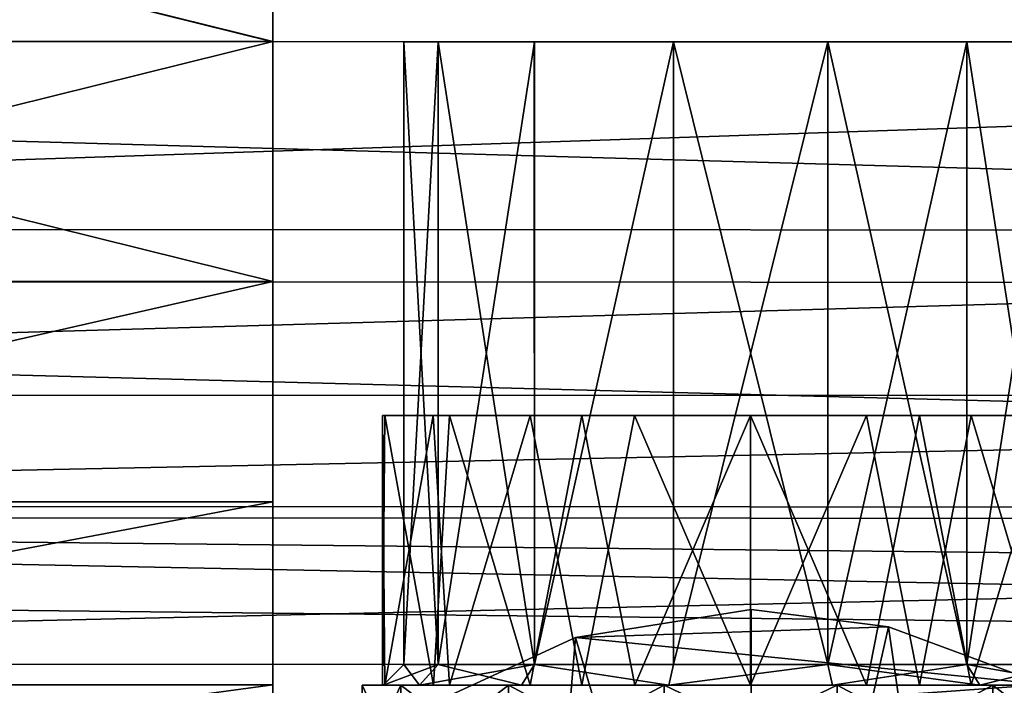
# Model space of a CAD drawing. Extents: x -149 to 267, y -97 to 185.
# Drawn here: x -18 to 6, y -15 to 1 of the extents above; entities that cross this region are included whole.
import ezdxf

# ---------------------------------------------------------------- set-up
doc = ezdxf.new("R2010")
doc.units = 0
doc.header["$MEASUREMENT"] = 0

msp = doc.modelspace()

# ---------------------------------------------------------------- linework, layer by layer
for points in [[(-11.516296, 18.659805, -8.52388), (-11.51664, 5.786654, -19.677849), (-11.515656, -11.074236, -17.25223)], [(-11.516296, 18.659805, -8.52388), (-11.514587, -18.640011, -8.520771), (-11.514046, -20.284283, -2.92141)], [(-11.516296, 18.659805, -8.52388), (-11.515656, -11.074236, -17.25223), (-11.514587, -18.640011, -8.520771)], [(-11.514877, 18.659023, 8.510321), (-11.516296, 18.659805, -8.52388), (-11.514046, -20.284283, -2.92141)], [(-11.51432, 15.503793, 13.419817), (-11.514877, 18.659023, 8.510321), (-11.514046, -20.284283, -2.92141)], [(-11.51432, 15.503793, 13.419817), (-11.514046, -20.284283, -2.92141), (-11.513557, -20.28455, 2.914344)], [(-11.51432, 15.503793, 13.419817), (-11.513557, -20.28455, 2.914344), (-11.512901, -15.486011, 13.422401)], [(-11.51432, 15.503793, 13.419817), (-11.512901, -15.486011, 13.422401), (-11.513809, 11.093248, 17.241777)], [(-11.513809, 11.093248, 17.241777), (-11.513023, 0.008566, 20.497423), (-11.513359, 5.784851, 19.666435)], [(-11.513809, 11.093248, 17.241777), (-11.512901, -15.486011, 13.422401), (-11.513023, 0.008566, 20.497423)], [(-102.524887, 5.804322, 22.252897), (-102.524567, 0.01604, 22.993576), (102.501907, -0.001054, 23.002972)], [(-102.524887, 5.804322, 22.252897), (102.501907, -0.001054, 23.002972), (102.501587, 5.787227, 22.262293)], [(-11.51664, 5.786654, -19.677849), (-34.819641, 5.788597, -19.678915), (-11.516441, 0.010446, -20.507875)], [(-34.819641, 5.788597, -19.678915), (-34.819458, 0.012389, -20.508942), (-11.516441, 0.010446, -20.507875)], [(-34.81604, 0.010509, 20.496357), (-34.816376, 5.786794, 19.665369), (-11.513023, 0.008566, 20.497423)], [(-11.513023, 0.008566, 20.497423), (-34.816376, 5.786794, 19.665369), (-11.513359, 5.784851, 19.666435)], [(-11.51664, 5.786654, -19.677849), (-11.516441, 0.010446, -20.507875), (-11.516106, -5.765839, -19.676888)], [(-11.51664, 5.786654, -19.677849), (-11.516106, -5.765839, -19.676888), (-11.515656, -11.074236, -17.25223)], [(-66.775208, 0.015947, -40.012928), (-67.574524, 4.548398, -40.01334), (67.541046, 4.537133, -40.007149)], [(-66.775208, 0.015947, -40.012928), (67.541046, 4.537133, -40.007149), (66.74205, 0.004815, -40.006809)], [(-102.524567, 0.01604, 22.993576), (102.502121, -5.789268, 22.263258), (102.501907, -0.001054, 23.002972)], [(-102.524567, 0.01604, 22.993576), (-102.524368, -5.772173, 22.253862), (102.502121, -5.789268, 22.263258)], [(-67.574097, -4.516372, -40.012585), (-66.775208, 0.015947, -40.012928), (66.74205, 0.004815, -40.006809)], [(-67.574097, -4.516372, -40.012585), (66.74205, 0.004815, -40.006809), (67.541458, -4.527637, -40.006393)], [(-34.819458, 0.012389, -20.508942), (-34.819122, -5.763896, -19.677954), (-11.516441, 0.010446, -20.507875)], [(-11.516441, 0.010446, -20.507875), (-34.819122, -5.763896, -19.677954), (-11.516106, -5.765839, -19.676888)], [(-11.512825, -5.767642, 19.667397), (-34.81604, 0.010509, 20.496357), (-11.513023, 0.008566, 20.497423)], [(-34.815857, -5.765698, 19.66633), (-34.81604, 0.010509, 20.496357), (-11.512825, -5.767642, 19.667397)], [(-11.513023, 0.008566, 20.497423), (-11.512901, -15.486011, 13.422401), (-11.512787, -11.075817, 17.243628)], [(-11.513023, 0.008566, 20.497423), (-11.512787, -11.075817, 17.243628), (-11.512825, -5.767642, 19.667397)], [(-8.364159, 0.009152, 1.995178), (-7.537361, 0.009249, -1.628153), (8.337997, 0.007759, 1.995943)], [(-8.364159, 0.009152, 1.995178), (-7.536674, -14.992689, -1.626902), (-7.537361, 0.009249, -1.628153)], [(-7.536758, 0.008917, 5.618584), (-8.364159, 0.009152, 1.995178), (8.337997, 0.007759, 1.995943)], [(-8.363472, -14.992786, 1.996428), (-7.536674, -14.992689, -1.626902), (-8.364159, 0.009152, 1.995178)], [(-7.536758, 0.008917, 5.618584), (-8.363472, -14.992786, 1.996428), (-8.364159, 0.009152, 1.995178)], [(-7.536072, -14.993021, 5.619834), (-8.363472, -14.992786, 1.996428), (-7.536758, 0.008917, 5.618584)], [(-7.537361, 0.009249, -1.628153), (-5.220291, 0.009189, -4.533822), (-1.872002, 0.008984, -6.146177)], [(-7.537361, 0.009249, -1.628153), (-1.872002, 0.008984, -6.146177), (1.844482, 0.008674, -6.146007)], [(-7.537361, 0.009249, -1.628153), (7.510689, 0.007994, -1.627463), (8.337997, 0.007759, 1.995943)], [(-7.537361, 0.009249, -1.628153), (1.844482, 0.008674, -6.146007), (7.510689, 0.007994, -1.627463)], [(-7.537361, 0.009249, -1.628153), (-5.219604, -14.992749, -4.532571), (-5.220291, 0.009189, -4.533822)], [(-7.536674, -14.992689, -1.626902), (-5.219604, -14.992749, -4.532571), (-7.537361, 0.009249, -1.628153)], [(-7.536758, 0.008917, 5.618584), (8.337997, 0.007759, 1.995943), (7.511292, 0.007662, 5.619273)], [(-7.536758, 0.008917, 5.618584), (7.511292, 0.007662, 5.619273), (1.84584, 0.007927, 10.137298)], [(-5.219208, 0.00859, 8.524466), (-7.536758, 0.008917, 5.618584), (1.84584, 0.007927, 10.137298)], [(-5.219208, 0.00859, 8.524466), (-7.536072, -14.993021, 5.619834), (-7.536758, 0.008917, 5.618584)], [(-5.218521, -14.993347, 8.525717), (-7.536072, -14.993021, 5.619834), (-5.219208, 0.00859, 8.524466)], [(-5.220291, 0.009189, -4.533822), (-5.219604, -14.992749, -4.532571), (-1.872002, 0.008984, -6.146177)], [(-5.219604, -14.992749, -4.532571), (-1.871315, -14.992954, -6.144926), (-1.872002, 0.008984, -6.146177)], [(-5.219208, 0.00859, 8.524466), (1.84584, 0.007927, 10.137298), (-1.870644, 0.008237, 10.137127)], [(-1.870644, 0.008237, 10.137127), (-5.218521, -14.993347, 8.525717), (-5.219208, 0.00859, 8.524466)], [(-1.869957, -14.993701, 10.138378), (-5.218521, -14.993347, 8.525717), (-1.870644, 0.008237, 10.137127)], [(-1.872002, 0.008984, -6.146177), (1.845169, -14.993264, -6.144756), (1.844482, 0.008674, -6.146007)], [(-1.871315, -14.992954, -6.144926), (1.845169, -14.993264, -6.144756), (-1.872002, 0.008984, -6.146177)], [(1.84584, 0.007927, 10.137298), (-1.869957, -14.993701, 10.138378), (-1.870644, 0.008237, 10.137127)], [(1.846527, -14.99401, 10.138549), (-1.869957, -14.993701, 10.138378), (1.84584, 0.007927, 10.137298)], [(1.844482, 0.008674, -6.146007), (5.193153, 0.008321, -4.533344), (7.510689, 0.007994, -1.627463)], [(1.844482, 0.008674, -6.146007), (5.19384, -14.993617, -4.532094), (5.193153, 0.008321, -4.533344)], [(1.845169, -14.993264, -6.144756), (5.19384, -14.993617, -4.532094), (1.844482, 0.008674, -6.146007)], [(1.84584, 0.007927, 10.137298), (7.511292, 0.007662, 5.619273), (5.194237, 0.007722, 8.524943)], [(5.194237, 0.007722, 8.524943), (1.846527, -14.99401, 10.138549), (1.84584, 0.007927, 10.137298)], [(5.194923, -14.994216, 8.526195), (1.846527, -14.99401, 10.138549), (5.194237, 0.007722, 8.524943)], [(5.193153, 0.008321, -4.533344), (7.511375, -14.993943, -1.626212), (7.510689, 0.007994, -1.627463)], [(5.19384, -14.993617, -4.532094), (7.511375, -14.993943, -1.626212), (5.193153, 0.008321, -4.533344)], [(7.511292, 0.007662, 5.619273), (5.194923, -14.994216, 8.526195), (5.194237, 0.007722, 8.524943)], [(7.511978, -14.994276, 5.620524), (5.194923, -14.994216, 8.526195), (7.511292, 0.007662, 5.619273)], [(-69.875229, -8.501796, -40.01236), (-67.574097, -4.516372, -40.012585), (67.541458, -4.527637, -40.006393)], [(-69.875229, -8.501796, -40.01236), (67.541458, -4.527637, -40.006393), (69.842735, -8.513445, -40.005955)], [(-102.524368, -5.772173, 22.253862), (102.50219, -11.204868, 20.090931), (102.502121, -5.789268, 22.263258)], [(-102.524368, -5.772173, 22.253862), (-102.524292, -11.187775, 20.081535), (102.50219, -11.204868, 20.090931)], [(-34.819122, -5.763896, -19.677954), (-34.81868, -11.072293, -17.253296), (-11.516106, -5.765839, -19.676888)], [(-11.516106, -5.765839, -19.676888), (-34.81868, -11.072293, -17.253296), (-11.515656, -11.074236, -17.25223)], [(-34.815811, -11.073874, 17.242561), (-34.815857, -5.765698, 19.66633), (-11.512825, -5.767642, 19.667397)], [(-11.512787, -11.075817, 17.243628), (-34.815811, -11.073874, 17.242561), (-11.512825, -5.767642, 19.667397)], [(-73.400543, -11.459784, -40.012272), (-69.875229, -8.501796, -40.01236), (69.842735, -8.513445, -40.005955)], [(-73.400543, -11.459784, -40.012272), (69.842735, -8.513445, -40.005955), (73.368423, -11.472021, -40.005547)], [(-8.818657, -15.492727, 0.133608), (-8.876938, -8.991898, 0.434203), (-7.652046, -8.991853, -2.764154)], [(-7.652046, -8.991853, -2.764154), (-8.876938, -8.991898, 0.434203), (-6.945953, -8.991917, -2.659808)], [(-8.876381, -15.49288, 3.558148), (-8.818649, -8.992059, 3.858748), (-8.876938, -8.991898, 0.434203)], [(-8.818657, -15.492727, 0.133608), (-8.876381, -15.49288, 3.558148), (-8.876938, -8.991898, 0.434203)], [(-8.876938, -8.991898, 0.434203), (-8.321808, -8.991977, 1.153321), (-6.945953, -8.991917, -2.659808)], [(-8.876938, -8.991898, 0.434203), (-8.818649, -8.992059, 3.858748), (-8.321808, -8.991977, 1.153321)], [(-8.876381, -15.49288, 3.558148), (-7.650955, -15.493129, 6.756618), (-8.818649, -8.992059, 3.858748)], [(-7.264748, -15.492699, -3.334469), (-8.818657, -15.492727, 0.133608), (-7.652046, -8.991853, -2.764154)], [(-8.818649, -8.992059, 3.858748), (-7.742401, -8.992208, 5.156165), (-8.321808, -8.991977, 1.153321)], [(-7.650955, -15.493129, 6.756618), (-7.26416, -8.992348, 7.326967), (-8.818649, -8.992059, 3.858748)], [(-8.818649, -8.992059, 3.858748), (-7.26416, -8.992348, 7.326967), (-7.742401, -8.992208, 5.156165)], [(-7.742401, -8.992208, 5.156165), (-7.26416, -8.992348, 7.326967), (-5.343819, -8.992558, 8.423997)], [(-7.264748, -15.492699, -3.334469), (-7.652046, -8.991853, -2.764154), (-5.320961, -8.991932, -5.273272)], [(-5.320961, -8.991932, -5.273272), (-7.652046, -8.991853, -2.764154), (-6.945953, -8.991917, -2.659808)], [(-7.650955, -15.493129, 6.756618), (-5.31945, -15.493438, 9.265949), (-7.26416, -8.992348, 7.326967)], [(-4.076569, -15.492841, -6.034571), (-7.264748, -15.492699, -3.334469), (-5.320961, -8.991932, -5.273272)], [(-5.31945, -15.493438, 9.265949), (-4.075523, -8.992737, 10.027362), (-7.26416, -8.992348, 7.326967)], [(-5.343819, -8.992558, 8.423997), (-7.26416, -8.992348, 7.326967), (-4.075523, -8.992737, 10.027362)], [(-5.320961, -8.991932, -5.273272), (-6.945953, -8.991917, -2.659808), (-3.941795, -8.992043, -5.373521)], [(-5.343819, -8.992558, 8.423997), (-4.075523, -8.992737, 10.027362), (-2.845375, -8.992832, 9.851895)], [(-4.076569, -15.492841, -6.034571), (-5.320961, -8.991932, -5.273272), (-2.804741, -8.992084, -6.560923)], [(-2.804741, -8.992084, -6.560923), (-5.320961, -8.991932, -5.273272), (-3.941795, -8.992043, -5.373521)], [(-5.31945, -15.493438, 9.265949), (-2.803017, -15.493707, 10.553829), (-4.075523, -8.992737, 10.027362)], [(-0.013123, -15.493134, -7.00431), (-4.076569, -15.492841, -6.034571), (-2.804741, -8.992084, -6.560923)], [(-2.803017, -15.493707, 10.553829), (-0.011917, -8.99312, 10.997474), (-4.075523, -8.992737, 10.027362)], [(-2.845375, -8.992832, 9.851895), (-4.075523, -8.992737, 10.027362), (-0.011917, -8.99312, 10.997474)], [(-2.804741, -8.992084, -6.560923), (-3.941795, -8.992043, -5.373521), (-0.013359, -8.992325, -6.354768)], [(-0.011971, -8.993091, 10.34739), (-2.845375, -8.992832, 9.851895), (-0.011917, -8.99312, 10.997474)], [(-0.013123, -15.493134, -7.00431), (-2.804741, -8.992084, -6.560923), (-0.01342, -8.992295, -7.004852)], [(-0.01342, -8.992295, -7.004852), (-2.804741, -8.992084, -6.560923), (-0.013359, -8.992325, -6.354768)], [(-2.803017, -15.493707, 10.553829), (-0.01162, -15.493959, 10.998015), (-0.011917, -8.99312, 10.997474)], [(2.778374, -15.493388, -6.560125), (-0.013123, -15.493134, -7.00431), (-0.01342, -8.992295, -7.004852)], [(2.778374, -15.493388, -6.560125), (-0.01342, -8.992295, -7.004852), (4.050591, -8.992679, -6.03474)], [(4.050591, -8.992679, -6.03474), (-0.01342, -8.992295, -7.004852), (2.820145, -8.992584, -5.859274)], [(-0.01342, -8.992295, -7.004852), (-0.013359, -8.992325, -6.354768), (2.820145, -8.992584, -5.859274)], [(3.916046, -8.993373, 9.366142), (-0.011971, -8.993091, 10.34739), (2.779503, -8.993333, 10.553544)], [(-0.011971, -8.993091, 10.34739), (-0.011917, -8.99312, 10.997474), (2.779503, -8.993333, 10.553544)], [(-0.01162, -15.493959, 10.998015), (2.779503, -8.993333, 10.553544), (-0.011917, -8.99312, 10.997474)], [(-0.01162, -15.493959, 10.998015), (4.052231, -15.494254, 10.028276), (2.779503, -8.993333, 10.553544)], [(5.29451, -15.493656, -5.272243), (2.778374, -15.493388, -6.560125), (4.050591, -8.992679, -6.03474)], [(4.052231, -15.494254, 10.028276), (5.295425, -8.993484, 9.265894), (2.779503, -8.993333, 10.553544)], [(3.916046, -8.993373, 9.366142), (2.779503, -8.993333, 10.553544), (5.295425, -8.993484, 9.265894)], [(4.050591, -8.992679, -6.03474), (2.820145, -8.992584, -5.859274), (5.318192, -8.992858, -4.431376)], [(6.920517, -8.9935, 6.652431), (3.916046, -8.993373, 9.366142), (5.295425, -8.993484, 9.265894)], [(5.29451, -15.493656, -5.272243), (4.050591, -8.992679, -6.03474), (7.23893, -8.993069, -3.334346)], [(4.050591, -8.992679, -6.03474), (5.318192, -8.992858, -4.431376), (7.23893, -8.993069, -3.334346)], [(4.052231, -15.494254, 10.028276), (7.240112, -15.494396, 7.328174), (5.295425, -8.993484, 9.265894)], [(7.626122, -15.493966, -2.762912), (5.29451, -15.493656, -5.272243), (7.23893, -8.993069, -3.334346)], [(7.240112, -15.494396, 7.328174), (7.626617, -8.993563, 6.756776), (5.295425, -8.993484, 9.265894)], [(6.920517, -8.9935, 6.652431), (5.295425, -8.993484, 9.265894), (7.626617, -8.993563, 6.756776)], [(5.318192, -8.992858, -4.431376), (7.717171, -8.993208, -1.163543), (7.23893, -8.993069, -3.334346)], [(-34.81868, -11.072293, -17.253296), (-34.818146, -15.482838, -13.431335), (-11.515656, -11.074236, -17.25223)], [(-11.515656, -11.074236, -17.25223), (-34.818146, -15.482838, -13.431335), (-11.515144, -15.48478, -13.430267)], [(-34.815918, -15.484068, 13.421333), (-34.815811, -11.073874, 17.242561), (-11.512787, -11.075817, 17.243628)], [(-11.512901, -15.486011, 13.422401), (-34.815918, -15.484068, 13.421333), (-11.512787, -11.075817, 17.243628)], [(-11.514587, -18.640011, -8.520771), (-11.515656, -11.074236, -17.25223), (-11.515144, -15.48478, -13.430267)], [(-102.524292, -11.187775, 20.081535), (-102.524368, -15.882421, 16.616179), (102.50219, -11.204868, 20.090931)], [(-102.524368, -15.882421, 16.616179), (102.502113, -15.899516, 16.625574), (102.50219, -11.204868, 20.090931)], [(102.497353, -15.000105, -40.003918), (-77.725037, -13.033526, -40.012341), (-73.400543, -11.459784, -40.012272)], [(102.497353, -15.000105, -40.003918), (-73.400543, -11.459784, -40.012272), (77.69326, -13.046485, -40.005219)], [(77.69326, -13.046485, -40.005219), (-73.400543, -11.459784, -40.012272), (73.368423, -11.472021, -40.005547)], [(102.497353, -15.000105, -40.003918), (-102.529137, -14.98301, -40.013313), (-77.725037, -13.033526, -40.012341)], [(0.000421, -28.699909, 19.499746), (0.000344, -13.66561, 19.49967), (-4.227281, -14.340835, 18.981203)], [(3.310377, -14.083195, 19.183842), (-4.227281, -14.340835, 18.981203), (0.000344, -13.66561, 19.49967)], [(0.000421, -28.699909, 19.499746), (3.310377, -14.083195, 19.183842), (0.000344, -13.66561, 19.49967)], [(7.055089, -15.475482, 18.014843), (-4.227281, -14.340835, 18.981203), (3.310377, -14.083195, 19.183842)], [(0.000421, -28.699909, 19.499746), (5.408101, -28.699886, 18.643368), (3.310377, -14.083195, 19.183842)], [(5.408101, -28.699886, 18.643368), (7.055089, -15.475482, 18.014843), (3.310377, -14.083195, 19.183842)], [(-5.407291, -28.699944, 18.643158), (-4.227281, -14.340835, 18.981203), (-9.206114, -16.63567, 16.882059)], [(-9.206114, -16.63567, 16.882059), (-4.227281, -14.340835, 18.981203), (7.055089, -15.475482, 18.014843)], [(-5.407291, -28.699944, 18.643158), (0.000421, -28.699909, 19.499746), (-4.227281, -14.340835, 18.981203)], [(-102.529137, -14.98301, -40.013313), (-8.023651, -22.489372, -4.792809), (-102.525848, -22.481493, -4.79714)], [(-102.529137, -14.98301, -40.013313), (-5.715546, -22.057917, -6.821), (-8.023651, -22.489372, -4.792809)], [(-102.529137, -14.98301, -40.013313), (-3.001305, -21.79215, -8.06996), (-5.715546, -22.057917, -6.821)], [(-102.529137, -14.98301, -40.013313), (-0.012962, -21.69977, -8.503986), (-3.001305, -21.79215, -8.06996)], [(-102.529137, -14.98301, -40.013313), (102.497353, -15.000105, -40.003918), (-0.012962, -21.69977, -8.503986)], [(-8.86351, -15.492809, 1.996447), (-7.987717, -15.492706, -1.843909), (-8.363472, -14.992786, 1.996428)], [(-7.536072, -14.993021, 5.619834), (-8.86351, -15.492809, 1.996447), (-8.363472, -14.992786, 1.996428)], [(-7.987076, -15.493058, 5.836884), (-8.86351, -15.492809, 1.996447), (-7.536072, -14.993021, 5.619834)], [(-8.363472, -14.992786, 1.996428), (-7.987717, -15.492706, -1.843909), (-7.536674, -14.992689, -1.626902)], [(-7.987717, -15.492706, -1.843909), (-5.531662, -15.49277, -4.923494), (-7.536674, -14.992689, -1.626902)], [(-5.218521, -14.993347, 8.525717), (-7.987076, -15.493058, 5.836884), (-7.536072, -14.993021, 5.619834)], [(-5.53051, -15.493404, 8.916694), (-7.987076, -15.493058, 5.836884), (-5.218521, -14.993347, 8.525717)], [(-7.536674, -14.992689, -1.626902), (-5.531662, -15.49277, -4.923494), (-5.219604, -14.992749, -4.532571)], [(-5.531662, -15.49277, -4.923494), (-1.982338, -15.492988, -6.632452), (-5.219604, -14.992749, -4.532571)], [(-1.980904, -15.493778, 10.625978), (-5.53051, -15.493404, 8.916694), (-5.218521, -14.993347, 8.525717)], [(-5.219604, -14.992749, -4.532571), (-1.982338, -15.492988, -6.632452), (-1.871315, -14.992954, -6.144926)], [(-1.980904, -15.493778, 10.625978), (-5.218521, -14.993347, 8.525717), (-1.869957, -14.993701, 10.138378)], [(-1.982338, -15.492988, -6.632452), (1.845169, -14.993264, -6.144756), (-1.871315, -14.992954, -6.144926)], [(-1.982338, -15.492988, -6.632452), (1.956169, -15.493316, -6.632272), (1.845169, -14.993264, -6.144756)], [(1.846527, -14.99401, 10.138549), (-1.980904, -15.493778, 10.625978), (-1.869957, -14.993701, 10.138378)], [(1.957603, -15.494107, 10.626158), (-1.980904, -15.493778, 10.625978), (1.846527, -14.99401, 10.138549)], [(-0.012962, -21.69977, -8.503986), (102.497353, -15.000105, -40.003918), (2.975372, -21.79265, -8.069686)], [(1.845169, -14.993264, -6.144756), (5.505661, -15.49369, -4.922988), (5.19384, -14.993617, -4.532094)], [(1.956169, -15.493316, -6.632272), (5.505661, -15.49369, -4.922988), (1.845169, -14.993264, -6.144756)], [(5.194923, -14.994216, 8.526195), (1.957603, -15.494107, 10.626158), (1.846527, -14.99401, 10.138549)], [(5.506813, -15.494325, 8.9172), (1.957603, -15.494107, 10.626158), (5.194923, -14.994216, 8.526195)], [(2.975372, -21.79265, -8.069686), (102.497353, -15.000105, -40.003918), (5.689728, -22.058867, -6.820377)], [(5.19384, -14.993617, -4.532094), (7.961945, -15.494036, -1.843178), (7.511375, -14.993943, -1.626212)], [(5.505661, -15.49369, -4.922988), (7.961945, -15.494036, -1.843178), (5.19384, -14.993617, -4.532094)], [(7.511978, -14.994276, 5.620524), (5.506813, -15.494325, 8.9172), (5.194923, -14.994216, 8.526195)], [(7.962585, -15.494389, 5.837615), (5.506813, -15.494325, 8.9172), (7.511978, -14.994276, 5.620524)], [(5.689728, -22.058867, -6.820377), (102.497353, -15.000105, -40.003918), (7.998329, -22.490707, -4.792074)], [(-34.818146, -15.482838, -13.431335), (-34.817612, -18.638069, -8.521839), (-11.515144, -15.48478, -13.430267)], [(-11.515144, -15.48478, -13.430267), (-34.817612, -18.638069, -8.521839), (-11.514587, -18.640011, -8.520771)], [(-34.816177, -18.638849, 8.512362), (-34.815918, -15.484068, 13.421333), (-11.513168, -18.640793, 8.51343)], [(-11.513168, -18.640793, 8.51343), (-34.815918, -15.484068, 13.421333), (-11.512901, -15.486011, 13.422401)], [(-11.512901, -15.486011, 13.422401), (-11.513557, -20.28455, 2.914344), (-11.513168, -18.640793, 8.51343)], [(-9.363571, -15.492767, 1.996424), (-8.437798, -15.492659, -2.060858), (-7.987717, -15.492706, -1.843909)], [(-9.363571, -15.492767, 1.996424), (-8.437706, -17.492918, -2.060691), (-8.437798, -15.492659, -2.060858)], [(-9.363571, -15.492767, 1.996424), (-7.987717, -15.492706, -1.843909), (-8.86351, -15.492809, 1.996447)], [(-7.987076, -15.493058, 5.836884), (-9.363571, -15.492767, 1.996424), (-8.86351, -15.492809, 1.996447)], [(-8.437126, -15.493031, 6.053791), (-9.363571, -15.492767, 1.996424), (-7.987076, -15.493058, 5.836884)], [(-9.36348, -17.493027, 1.996591), (-8.437706, -17.492918, -2.060691), (-9.363571, -15.492767, 1.996424)], [(-8.437126, -15.493031, 6.053791), (-9.36348, -17.493027, 1.996591), (-9.363571, -15.492767, 1.996424)], [(-8.437035, -17.49329, 6.053957), (-9.36348, -17.493027, 1.996591), (-8.437126, -15.493031, 6.053791)], [(11.766554, -18.283073, 14.953809), (-9.206114, -16.63567, 16.882059), (7.055089, -15.475482, 18.014843)], [(-8.437798, -15.492659, -2.060858), (-5.531662, -15.49277, -4.923494), (-7.987717, -15.492706, -1.843909)], [(-8.437798, -15.492659, -2.060858), (-5.843735, -15.492726, -5.314459), (-5.531662, -15.49277, -4.923494)], [(-8.437798, -15.492659, -2.060858), (-5.843643, -17.492985, -5.314292), (-5.843735, -15.492726, -5.314459)], [(-8.437706, -17.492918, -2.060691), (-5.843643, -17.492985, -5.314292), (-8.437798, -15.492659, -2.060858)], [(-8.437126, -15.493031, 6.053791), (-7.987076, -15.493058, 5.836884), (-5.53051, -15.493404, 8.916694)], [(-5.842514, -15.493396, 9.30763), (-8.437126, -15.493031, 6.053791), (-5.53051, -15.493404, 8.916694)], [(-5.842514, -15.493396, 9.30763), (-8.437035, -17.49329, 6.053957), (-8.437126, -15.493031, 6.053791)], [(-5.842422, -17.493656, 9.307796), (-8.437035, -17.49329, 6.053957), (-5.842514, -15.493396, 9.30763)], [(-5.531662, -15.49277, -4.923494), (-5.843735, -15.492726, -5.314459), (-2.094398, -15.492956, -7.12002)], [(-5.843735, -15.492726, -5.314459), (-2.094307, -17.493216, -7.119854), (-2.094398, -15.492956, -7.12002)], [(-5.843643, -17.492985, -5.314292), (-2.094307, -17.493216, -7.119854), (-5.843735, -15.492726, -5.314459)], [(-5.842514, -15.493396, 9.30763), (-5.53051, -15.493404, 8.916694), (-1.980904, -15.493778, 10.625978)], [(-5.842514, -15.493396, 9.30763), (-1.980904, -15.493778, 10.625978), (-2.09288, -15.493792, 11.113535)], [(-2.09288, -15.493792, 11.113535), (-5.842422, -17.493656, 9.307796), (-5.842514, -15.493396, 9.30763)], [(-2.092789, -17.494051, 11.113702), (-5.842422, -17.493656, 9.307796), (-2.09288, -15.493792, 11.113535)], [(-5.531662, -15.49277, -4.923494), (-2.094398, -15.492956, -7.12002), (-1.982338, -15.492988, -6.632452)], [(-1.982338, -15.492988, -6.632452), (-2.094398, -15.492956, -7.12002), (2.068138, -15.493303, -7.11983)], [(-2.094398, -15.492956, -7.12002), (2.06823, -17.493563, -7.119663), (2.068138, -15.493303, -7.11983)], [(-2.094307, -17.493216, -7.119854), (2.06823, -17.493563, -7.119663), (-2.094398, -15.492956, -7.12002)], [(-2.09288, -15.493792, 11.113535), (-1.980904, -15.493778, 10.625978), (1.957603, -15.494107, 10.626158)], [(-2.09288, -15.493792, 11.113535), (1.957603, -15.494107, 10.626158), (2.069656, -15.494139, 11.113726)], [(2.069656, -15.494139, 11.113726), (-2.092789, -17.494051, 11.113702), (-2.09288, -15.493792, 11.113535)], [(2.069748, -17.494398, 11.113893), (-2.092789, -17.494051, 11.113702), (2.069656, -15.494139, 11.113726)], [(-1.982338, -15.492988, -6.632452), (2.068138, -15.493303, -7.11983), (1.956169, -15.493316, -6.632272)], [(1.956169, -15.493316, -6.632272), (2.068138, -15.493303, -7.11983), (5.817375, -15.493698, -5.313924)], [(1.956169, -15.493316, -6.632272), (5.817375, -15.493698, -5.313924), (5.505661, -15.49369, -4.922988)], [(2.069656, -15.494139, 11.113726), (1.957603, -15.494107, 10.626158), (5.506813, -15.494325, 8.9172)], [(2.068138, -15.493303, -7.11983), (5.817467, -17.493958, -5.313758), (5.817375, -15.493698, -5.313924)], [(2.06823, -17.493563, -7.119663), (5.817467, -17.493958, -5.313758), (2.068138, -15.493303, -7.11983)], [(2.069656, -15.494139, 11.113726), (5.506813, -15.494325, 8.9172), (5.818596, -15.494369, 9.308165)], [(5.818596, -15.494369, 9.308165), (2.069748, -17.494398, 11.113893), (2.069656, -15.494139, 11.113726)], [(5.818687, -17.494627, 9.308331), (2.069748, -17.494398, 11.113893), (5.818596, -15.494369, 9.308165)], [(5.408101, -28.699886, 18.643368), (10.286358, -28.699875, 16.15781), (7.055089, -15.475482, 18.014843)], [(5.505661, -15.49369, -4.922988), (5.817375, -15.493698, -5.313924), (8.412491, -15.494063, -2.060085)], [(7.961945, -15.494036, -1.843178), (5.505661, -15.49369, -4.922988), (8.412491, -15.494063, -2.060085)], [(5.818596, -15.494369, 9.308165), (5.506813, -15.494325, 8.9172), (7.962585, -15.494389, 5.837615)], [(5.817375, -15.493698, -5.313924), (8.412582, -17.494324, -2.059918), (8.412491, -15.494063, -2.060085)], [(5.817467, -17.493958, -5.313758), (8.412582, -17.494324, -2.059918), (5.817375, -15.493698, -5.313924)], [(5.818596, -15.494369, 9.308165), (7.962585, -15.494389, 5.837615), (8.413162, -15.494435, 6.054563)], [(8.413162, -15.494435, 6.054563), (5.818687, -17.494627, 9.308331), (5.818596, -15.494369, 9.308165)]]:
    msp.add_3dface(points)

doc.saveas('drawing.dxf')
